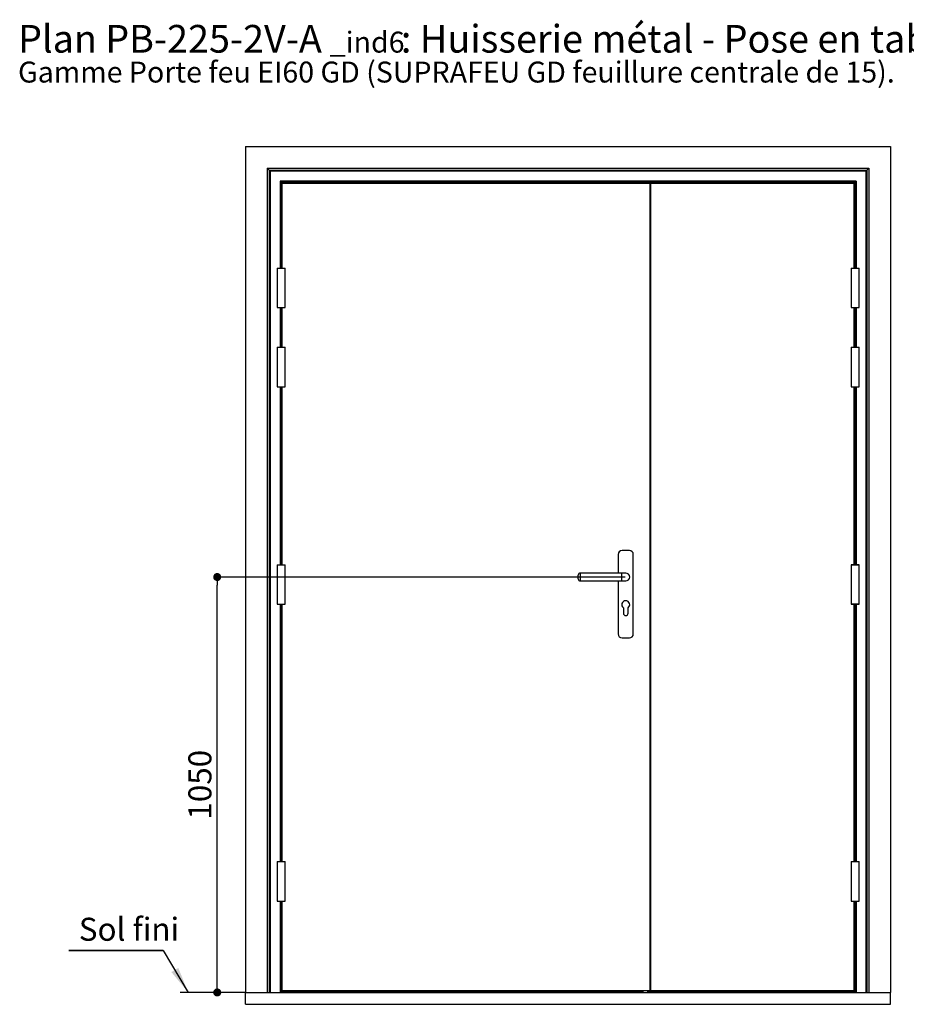
# Paper-space layout 'Feuille 1' of a CAD drawing. Extents: x 110 to 313, y -10 to 285.
# Drawn here: x 110 to 222, y 160 to 285 of the extents above; entities that cross this region are included whole.
import ezdxf

# ---------------------------------------------------------------- set-up
doc = ezdxf.new("R2010")
doc.units = 0
doc.header["$PDSIZE"] = -1
doc.linetypes.add('SLD-CONTINUE', pattern=[0])
doc.layers.get('0').update_dxf_attribs({"linetype": 'CONTINUOUS'})
doc.layers.get('Defpoints').update_dxf_attribs({"linetype": 'CONTINUOUS'})
doc.layers.add('FORMAT', color=7, linetype='SLD-CONTINUE')
doc.styles.add('SLDTEXTSTYLE0', font='TXT', dxfattribs={"width": 0.75})
doc.dimstyles.new('SLDDIMSTYLE0', dxfattribs={"dimtxt": 2.910417, "dimasz": 1.016, "dimexe": 0, "dimexo": 0.0625, "dimgap": 0.727604, "dimtad": 1, "dimlfac": 20, "dimrnd": 1e-09, "dimzin": 12, "dimdsep": 46, "dimtxsty": 'SLDTEXTSTYLE0', "dimblk1": 'DOT', "dimblk2": 'DOT', "dimsah": 1, "dimcen": 0.09, "dimadec": 0, "dimazin": 0, "dimtfac": 1, "dimtofl": 0, "dimtmove": 0, "dimatfit": 3, "dimldrblk": 'DOT', "dimfxl": 1, "dimtolj": 1, "dimtzin": 12, "dimarcsym": 0})

# ---------------------------------------------------------------- blocks, each defined once
blk = doc.blocks.new('SW_NOTE_0')
at = {"color": 0, "linetype": 'Continuous', "attachment_point": 1, "style": 'SLDTEXTSTYLE0'}
for s, insert, char_height in [(': Huisserie métal - Pose en tableau.', (48.39, 4.51), 3.5), ('Plan', (0, 4.51), 3.5), ('PB-225-2V-A', (11.02, 4.51), 3.5), ('_ind6', (39.4, 3.66), 2.646), ('Gamme Porte feu EI60 GD (SUPRAFEU GD feuillure centrale de 15).', (0, -0.12), 2.6458)]:
    blk.add_mtext(s, dxfattribs=dict(at, insert=insert, char_height=char_height))
blk = doc.blocks.new('_DOT')
at = {"color": 0, "linetype": 'ByBlock'}
blk.add_line((-0.5, 0), (-1, 0), dxfattribs=at)
at = {"color": 0, "linetype": 'ByBlock', "const_width": 0.5}
blk.add_lwpolyline([(-0.25, 0, 1), (0.25, 0, 1)], format="xyb", close=True, dxfattribs=at)
blk = doc.blocks.new('*D90')
at = {"layer": 'Defpoints', "color": 0}
for p in [(135.36, 214.4), (186.99, 214.4), (138.93, 161.9)]:
    blk.add_point(p, dxfattribs=at)
at = {"layer": 'FORMAT', "color": 0, "lineweight": -2}
for p, q in [((186.93, 214.4), (135.36, 214.4)), ((135.36, 162.92), (135.36, 213.39)), ((138.86, 161.9), (135.36, 161.9))]:
    blk.add_line(p, q, dxfattribs=at)
at = {"layer": 'FORMAT', "color": 0, "lineweight": -2, "xscale": 1.016, "yscale": 1.016, "zscale": 1.016}
for p, rotation in [((135.36, 214.4), 90.00000000000018), ((135.36, 161.9), 270.0000000000002)]:
    blk.add_blockref('_DOT', p, dxfattribs=dict(at, rotation=rotation))
at = {"layer": 'FORMAT', "color": 0, "insert": (133.17, 188.15), "char_height": 2.91, "attachment_point": 5, "rotation": 90, "style": 'SLDTEXTSTYLE0'}
blk.add_mtext('\\A1;1050', dxfattribs=at)
blk = doc.blocks.new('SW_NOTE_1')
at = {"color": 0, "linetype": 'SLD-CONTINUE'}
for p, q in [((-11.94, 0), (0, 0)), ((0, 0), (-11.94, 0)), ((-11.94, 0), (0, 0)), ((0, 0), (-11.94, 0)), ((-11.94, 0), (0, 0)), ((0, 0), (-11.94, 0))]:
    blk.add_line(p, q, dxfattribs=at)
at = {"color": 0, "linetype": 'Continuous', "insert": (-10.67, 4.14), "char_height": 2.91, "attachment_point": 1, "style": 'SLDTEXTSTYLE0'}
blk.add_mtext('Sol fini', dxfattribs=at)

psp = doc.layouts.new('Feuille 1')

# ---------------------------------------------------------------- linework, layer by layer
at = {"color": 7, "linetype": 'SLD-CONTINUE'}
for p, q in [((138.92749, 268.80134), (138.92749, 161.90135)), ((138.92749, 268.80134), (220.47749, 268.80134)), ((220.47749, 268.80134), (220.47749, 161.90135)), ((141.67749, 266.05135), (217.72749, 266.05135)), ((141.67749, 266.05135), (141.67749, 161.90135)), ((141.67799, 266.05085), (141.92749, 265.80134)), ((141.67799, 266.05085), (217.72699, 266.05085)), ((141.67799, 266.05085), (141.67799, 161.90135)), ((141.92749, 265.80134), (217.47749, 265.80134)), ((141.92749, 265.80134), (141.92749, 161.90135)), ((217.35249, 265.67634), (142.05249, 265.67634)), ((142.05249, 265.67634), (142.05249, 161.90135)), ((144.70249, 266.05135), (144.70249, 266.05085)), ((214.70249, 266.05135), (214.70249, 266.05085)), ((217.35249, 265.67634), (217.35249, 161.90135)), ((217.47749, 265.80134), (217.72699, 266.05085)), ((217.47749, 265.80134), (217.47749, 161.90135)), ((217.72699, 266.05085), (217.72699, 161.90135)), ((217.72749, 266.05135), (217.72749, 161.90135)), ((216.10249, 264.42635), (143.30249, 264.42635)), ((143.42749, 264.30135), (143.42749, 253.45134)), ((215.97749, 264.30135), (143.42749, 264.30135)), ((143.52749, 264.16135), (143.52749, 264.30135)), ((190.12749, 264.16135), (143.52749, 264.16135)), ((143.52749, 264.15134), (143.52749, 253.45134)), ((190.02749, 264.15134), (143.52749, 264.15134)), ((143.56749, 264.16135), (143.57749, 264.15134)), ((189.37749, 264.16135), (189.37749, 264.15134)), ((189.67749, 264.16135), (189.67749, 264.15134)), ((190.02749, 264.15134), (190.12749, 264.15134)), ((190.02749, 264.15134), (190.02749, 162.15135)), ((190.12749, 264.00134), (190.02749, 264.00134)), ((190.12749, 263.85134), (190.02749, 263.85134)), ((190.12749, 264.17634), (190.27749, 264.17634)), ((190.12749, 264.17634), (190.12749, 264.15134)), ((190.12749, 264.15134), (190.12749, 162.15135)), ((215.87749, 264.15134), (190.12749, 264.15134)), ((190.27749, 264.17634), (190.27749, 264.15134)), ((215.87749, 264.16135), (190.27749, 264.16135)), ((215.83749, 264.16135), (215.82749, 264.15134)), ((215.87749, 264.16135), (215.87749, 264.30135)), ((215.87749, 253.45134), (215.87749, 264.15134)), ((215.97749, 264.30135), (215.97749, 253.45134)), ((142.92749, 253.45134), (142.92749, 248.45134)), ((142.92749, 253.45134), (143.42749, 253.45134)), ((143.42749, 253.45134), (143.92749, 253.45134)), ((143.92749, 248.45134), (143.92749, 253.45134)), ((215.47749, 253.45134), (215.47749, 248.45134)), ((215.47749, 253.45134), (215.47749, 248.45134)), ((215.47749, 253.45134), (215.97749, 253.45134)), ((215.97749, 253.45134), (216.47749, 253.45134)), ((216.47749, 248.45134), (216.47749, 253.45134)), ((216.47749, 248.45134), (216.47749, 253.45134)), ((142.92749, 248.45134), (143.42749, 248.45134)), ((143.42749, 248.45134), (143.42749, 243.45135)), ((143.42749, 248.45134), (143.92749, 248.45134)), ((143.52749, 248.45134), (143.52749, 243.45135)), ((215.47749, 248.45134), (215.97749, 248.45134)), ((215.87749, 243.45135), (215.87749, 248.45134)), ((215.97749, 248.45134), (215.97749, 243.45135)), ((215.97749, 248.45134), (216.47749, 248.45134)), ((142.92749, 243.45135), (142.92749, 238.45135)), ((142.92749, 243.45135), (143.42749, 243.45135)), ((143.42749, 243.45135), (143.92749, 243.45135)), ((143.92749, 238.45135), (143.92749, 243.45135)), ((215.47749, 243.45135), (215.47749, 238.45135)), ((215.47749, 243.45135), (215.47749, 238.45135)), ((215.47749, 243.45135), (215.97749, 243.45135)), ((215.97749, 243.45135), (216.47749, 243.45135)), ((216.47749, 238.45135), (216.47749, 243.45135)), ((216.47749, 238.45135), (216.47749, 243.45135)), ((141.67749, 238.65134), (141.67799, 238.65134)), ((142.92749, 238.45135), (143.42749, 238.45135)), ((143.42749, 238.45135), (143.42749, 215.95134)), ((143.42749, 238.45135), (143.92749, 238.45135)), ((143.52749, 238.45135), (143.52749, 215.95134)), ((215.47749, 238.45135), (215.97749, 238.45135)), ((215.87749, 215.95134), (215.87749, 238.45135)), ((215.97749, 238.45135), (215.97749, 215.95134)), ((215.97749, 238.45135), (216.47749, 238.45135)), ((217.72699, 238.65134), (217.72749, 238.65134)), ((186.02749, 217.25135), (186.02749, 214.90134)), ((187.45249, 217.75135), (186.52749, 217.75135)), ((187.95249, 207.20135), (187.95249, 217.25135)), ((142.92749, 215.95134), (142.92749, 210.95135)), ((142.92749, 215.95134), (143.42749, 215.95134)), ((143.42749, 215.95134), (143.92749, 215.95134)), ((143.92749, 210.95135), (143.92749, 215.95134)), ((215.47749, 215.95134), (215.47749, 210.95135)), ((215.47749, 215.95134), (215.47749, 210.95135)), ((215.47749, 215.95134), (216.47749, 215.95134)), ((215.97749, 215.95134), (215.47749, 215.95134)), ((216.47749, 215.95134), (215.97749, 215.95134)), ((216.47749, 210.95135), (216.47749, 215.95134)), ((216.47749, 210.95135), (216.47749, 215.95134)), ((180.98999, 214.40134), (180.98999, 214.65134)), ((180.98999, 214.15134), (180.98999, 214.40134)), ((186.48999, 214.90134), (181.23999, 214.90134)), ((186.98999, 214.90134), (186.48999, 214.90134)), ((181.23999, 213.90134), (186.48999, 213.90134)), ((186.02749, 213.90134), (186.02749, 207.20135)), ((186.48999, 213.90134), (186.98999, 213.90134)), ((142.92749, 210.95135), (143.42749, 210.95135)), ((143.42749, 210.95135), (143.42749, 178.45135)), ((143.42749, 210.95135), (143.92749, 210.95135)), ((143.52749, 210.95135), (143.52749, 178.45135)), ((186.68999, 210.50135), (186.68999, 209.82634)), ((187.28999, 209.82634), (187.28999, 210.50135)), ((215.47749, 210.95135), (216.47749, 210.95135)), ((215.97749, 210.95135), (215.47749, 210.95135)), ((215.87749, 178.45135), (215.87749, 210.95135)), ((215.97749, 210.95135), (215.97749, 178.45135)), ((216.47749, 210.95135), (215.97749, 210.95135)), ((186.52749, 206.70134), (187.45249, 206.70134)), ((141.67749, 190.15135), (141.67799, 190.15135)), ((217.72699, 190.15135), (217.72749, 190.15135)), ((142.92749, 178.45135), (142.92749, 173.45135)), ((142.92749, 178.45135), (143.42749, 178.45135)), ((143.42749, 178.45135), (143.92749, 178.45135)), ((143.92749, 173.45135), (143.92749, 178.45135)), ((215.47749, 178.45135), (215.47749, 173.45135)), ((215.47749, 178.45135), (215.47749, 173.45135)), ((215.47749, 178.45135), (215.97749, 178.45135)), ((215.97749, 178.45135), (216.47749, 178.45135)), ((216.47749, 173.45135), (216.47749, 178.45135)), ((216.47749, 173.45135), (216.47749, 178.45135)), ((142.92749, 173.45135), (143.42749, 173.45135)), ((143.42749, 173.45135), (143.42749, 161.90135)), ((143.42749, 173.45135), (143.92749, 173.45135)), ((143.52749, 173.45135), (143.52749, 162.15135)), ((215.47749, 173.45135), (215.97749, 173.45135)), ((215.87749, 162.15135), (215.87749, 173.45135)), ((215.97749, 173.45135), (215.97749, 161.90135)), ((215.97749, 173.45135), (216.47749, 173.45135)), ((138.92749, 161.90135), (130.66782, 161.90135)), ((138.92749, 160.40135), (138.92749, 161.90135)), ((138.92749, 161.90135), (220.47749, 161.90135)), ((143.52749, 162.10135), (143.52749, 162.15135)), ((143.52749, 162.15135), (190.02749, 162.15135)), ((188.97749, 162.10135), (143.52749, 162.10135)), ((143.52749, 161.95006), (143.52749, 162.10135)), ((188.97749, 161.95006), (143.52749, 161.95006)), ((143.52749, 161.90135), (143.52749, 161.95006)), ((188.97749, 162.15135), (188.97749, 161.90135)), ((189.01053, 162.15135), (189.01053, 161.90135)), ((189.03452, 162.15135), (189.03452, 161.90135)), ((189.05163, 162.15135), (189.05163, 161.90135)), ((189.11634, 162.15135), (189.11634, 161.90135)), ((189.14033, 162.15135), (189.14033, 161.90135)), ((189.15744, 162.15135), (189.15744, 161.90135)), ((189.7293, 162.15135), (189.7293, 161.90135)), ((215.87749, 162.10135), (189.7293, 162.10135)), ((215.87749, 161.95006), (189.7293, 161.95006)), ((190.12749, 162.27635), (190.02749, 162.27635)), ((190.12749, 162.15135), (190.02749, 162.15135)), ((190.12749, 162.15135), (215.87749, 162.15135)), ((215.87749, 162.10135), (215.87749, 162.15135)), ((215.87749, 161.95006), (215.87749, 162.10135)), ((215.87749, 161.90135), (215.87749, 161.95006)), ((220.47749, 160.40135), (220.47749, 161.90135)), ((138.92749, 160.40135), (220.47749, 160.40135))]:
    psp.add_line(p, q, dxfattribs=at)
at = {"color": 8, "linetype": 'SLD-CONTINUE'}
for p, q in [((143.30249, 264.42635), (143.30249, 253.45134)), ((179.70249, 264.16135), (179.70249, 264.15134)), ((216.10249, 264.42635), (216.10249, 253.45134)), ((143.30249, 248.45134), (143.30249, 243.45135)), ((216.10249, 248.45134), (216.10249, 243.45135)), ((143.30249, 238.45135), (143.30249, 215.95134)), ((216.10249, 238.45135), (216.10249, 215.95134)), ((181.23999, 214.90134), (181.23999, 214.40134)), ((181.23999, 214.40134), (181.23999, 213.90134)), ((186.48999, 213.90134), (186.48999, 214.90134)), ((143.30249, 210.95135), (143.30249, 178.45135)), ((216.10249, 210.95135), (216.10249, 178.45135)), ((143.30249, 173.45135), (143.30249, 161.90135)), ((216.10249, 173.45135), (216.10249, 161.90135))]:
    psp.add_line(p, q, dxfattribs=at)
at = {"color": 7, "linetype": 'Continuous'}
psp.add_line((128.5358, 167.20099), (131.69512, 161.90135), dxfattribs=at)
at = {"color": 7, "linetype": 'SLD-CONTINUE', "flags": 128}
for points in [[(141.92749, 265.80134), (141.92989, 265.79895), (141.93701, 265.79183), (141.94856, 265.78028), (141.9641, 265.76473), (141.98304, 265.74579), (142.00465, 265.72418), (142.02811, 265.70073), (142.05249, 265.67634)], [(217.35249, 265.67634), (217.37688, 265.70073), (217.40033, 265.72418), (217.42194, 265.74579), (217.44088, 265.76473), (217.45642, 265.78028), (217.46798, 265.79183), (217.47509, 265.79895), (217.47749, 265.80134)], [(143.30249, 264.42635), (143.32688, 264.40196), (143.35033, 264.37851), (143.37194, 264.3569), (143.39088, 264.33795), (143.40642, 264.32241), (143.41798, 264.31086), (143.42509, 264.30375), (143.42749, 264.30135)], [(215.97749, 264.30135), (215.97989, 264.30375), (215.98701, 264.31086), (215.99856, 264.32241), (216.0141, 264.33795), (216.03304, 264.3569), (216.05465, 264.37851), (216.07811, 264.40196), (216.10249, 264.42635)]]:
    psp.add_lwpolyline(points, dxfattribs=at)
at = {"color": 7, "linetype": 'SLD-CONTINUE'}
for centre, radius, start, end in [((186.52749, 217.25135), 0.5, 90, 180), ((187.45249, 217.25135), 0.5, 0, 90), ((181.23999, 214.65135), 0.25, 90, 180), ((181.23999, 214.15135), 0.25, 180, 270), ((186.98999, 214.40135), 0.5, 0, 90), ((186.98999, 214.40135), 0.5, 270, 90), ((186.98999, 214.40135), 0.5, 270, 0), ((186.98999, 210.90135), 0.5, 306.8698976, 233.1301024), ((186.98999, 209.82635), 0.3, 180, 0), ((186.52749, 207.20135), 0.5, 180, 270), ((187.45249, 207.20135), 0.5, 270, 0)]:
    psp.add_arc(centre, radius, start, end, dxfattribs=at)
for points in [[(143.42749, 264.30135), (143.4263, 264.30254), (143.42442, 264.30442), (143.39808, 264.33076), (143.38444, 264.34438), (143.3724, 264.35645), (143.36618, 264.36266), (143.36196, 264.36688), (143.35966, 264.36918), (143.35846, 264.37038), (143.35838, 264.37045), (143.36061, 264.36823), (143.36603, 264.36281), (143.40456, 264.32426), (143.4574, 264.27144), (143.51019, 264.21864), (143.52749, 264.20134)], [(215.97749, 264.30135), (215.97868, 264.30254), (215.98057, 264.30442), (216.0069, 264.33076), (216.02054, 264.34438), (216.03258, 264.35645), (216.0388, 264.36266), (216.04303, 264.36688), (216.04532, 264.36918), (216.04652, 264.37038), (216.04661, 264.37045), (216.04437, 264.36823), (216.03896, 264.36281), (216.00042, 264.32426), (215.94758, 264.27144), (215.89479, 264.21864), (215.87749, 264.20134)]]:
    psp.add_open_spline(points, degree=3, knots=[0, 0, 0, 0, 0.116391247, 0.184082678, 0.25554595, 0.281658557, 0.310791857, 0.325066305, 0.338376142, 0.35058466, 0.361946592, 0.383096916, 0.402685612, 0.435862862, 0.815128878, 1, 1, 1, 1], dxfattribs=at)
at = {"color": 7, "linetype": 'Continuous'}
psp.add_solid([(131.69512, 161.90135), (130.44066, 164.99773), (129.56797, 164.47749)], dxfattribs=at)

# ---------------------------------------------------------------- block references
for name, p in [('SW_NOTE_0', (110.18339, 279.65998)), ('SW_NOTE_1', (128.5358, 167.20099))]:
    psp.add_blockref(name, p, dxfattribs=at)

# ---------------------------------------------------------------- dimensions: what is measured, and where the dimension line sits
at = {"layer": 'FORMAT'}
dim = psp.add_linear_dim(base=(135.35523, 214.40135), p1=(138.92749, 161.90135), p2=(186.98999, 214.40135), angle=90, dimstyle='SLDDIMSTYLE0', dxfattribs=at)
dim.commit()
dim.dimension.update_dxf_attribs({"geometry": '*D90', "text_midpoint": (135.35523, 188.15135), "dimtype": 160})

doc.saveas('drawing.dxf')
